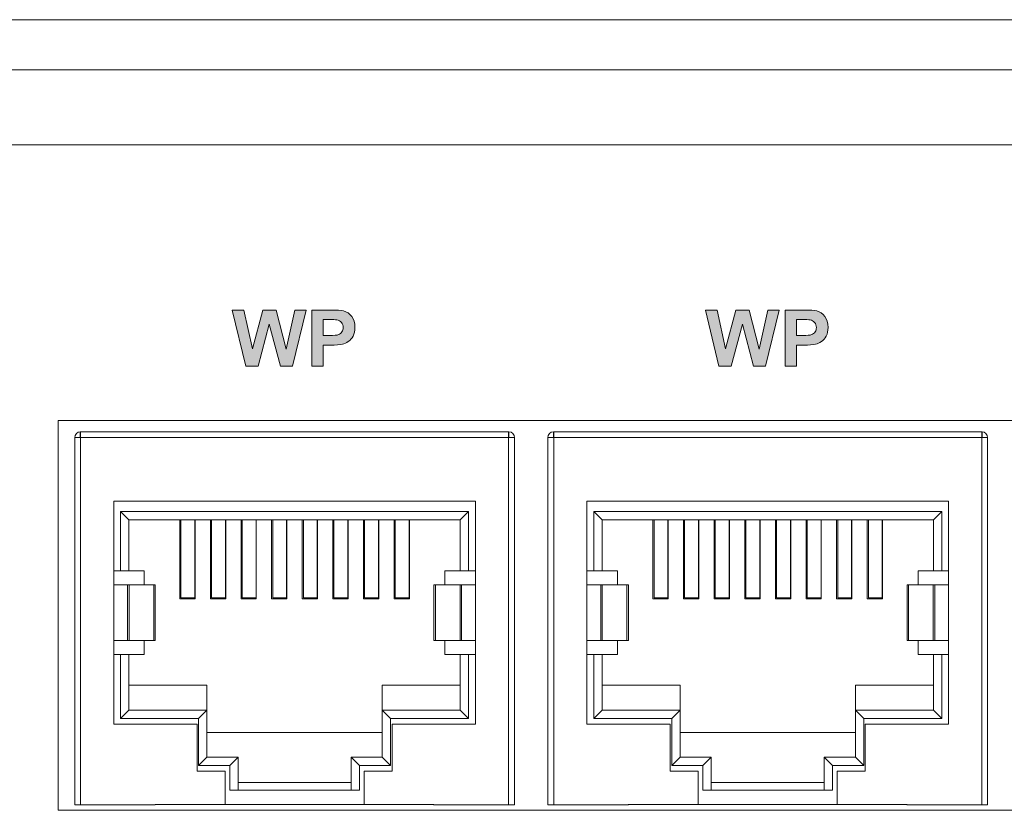
# Model space of a CAD drawing. Units: millimetres. Extents: x 0 to 482, y 0 to 236.
# Drawn here: x 170 to 205, y 60 to 88 of the extents above; entities that cross this region are included whole.
import ezdxf

# ---------------------------------------------------------------- set-up
doc = ezdxf.new("R2010")
doc.units = ezdxf.units.MM
for name, color, linetype, lineweight in [('Hatch', 7, 'Continuous', 15), ('Silkscreen', 7, 'Continuous', 15), ('Visible (ISO)', 7, 'Continuous', 15), ('Visible Narrow (ISO)', 7, 'Continuous', 9)]:
    doc.layers.add(name, color=color, linetype=linetype, lineweight=lineweight)

msp = doc.modelspace()

# ---------------------------------------------------------------- hatches: boundary and pattern name
at = {"layer": 'Hatch', "true_color": 0xbbbaba}
h = msp.add_hatch(color=9, dxfattribs=at)
h.dxf.hatch_style = 1
h.paths.add_polyline_path([(178.687, 75.55), (178.244, 75.55), (177.762, 77.57), (178.18, 77.57), (178.484, 76.182), (178.853, 77.57), (179.338, 77.57), (179.693, 76.159), (180.003, 77.57), (180.413, 77.57), (179.923, 75.55), (179.49, 75.55), (179.088, 77.06)])
h = msp.add_hatch(color=9, dxfattribs=at)
h.dxf.hatch_style = 1
edge = h.paths.add_edge_path(flags=16)
edge.add_spline(control_points=[(181.226, 77.228), (181.226, 77.228), (181.029, 77.228), (181.029, 77.228)], knot_values=[8, 8, 8, 8, 9, 9, 9, 9], degree=3, periodic=0)
edge.add_spline(control_points=[(181.029, 77.228), (181.029, 77.228), (181.029, 76.655), (181.029, 76.655)], knot_values=[0, 0, 0, 0, 1, 1, 1, 1], degree=3, periodic=0)
edge.add_spline(control_points=[(181.029, 76.655), (181.029, 76.655), (181.253, 76.655), (181.253, 76.655)], knot_values=[1, 1, 1, 1, 2, 2, 2, 2], degree=3, periodic=0)
edge.add_spline(control_points=[(181.253, 76.655), (181.413, 76.655), (181.521, 76.665), (181.575, 76.686), (181.629, 76.707), (181.672, 76.741), (181.703, 76.786), (181.733, 76.831), (181.749, 76.883), (181.749, 76.943), (181.749, 77.016), (181.727, 77.077), (181.684, 77.125), (181.641, 77.173), (181.586, 77.202), (181.52, 77.214)], knot_values=[2, 2, 2, 2, 3, 3, 3, 4, 4, 4, 5, 5, 5, 6, 6, 6, 7, 7, 7, 7], degree=3, periodic=0)
edge.add_spline(control_points=[(181.52, 77.214), (181.471, 77.224), (181.373, 77.228), (181.226, 77.228)], knot_values=[7, 7, 7, 7, 8, 8, 8, 8], degree=3, periodic=0)
edge = h.paths.add_edge_path()
edge.add_spline(control_points=[(181.029, 75.55), (181.029, 75.55), (180.621, 75.55), (180.621, 75.55)], knot_values=[11, 11, 11, 11, 12, 12, 12, 12], degree=3, periodic=0)
edge.add_spline(control_points=[(180.621, 75.55), (180.621, 75.55), (180.621, 77.57), (180.621, 77.57)], knot_values=[0, 0, 0, 0, 1, 1, 1, 1], degree=3, periodic=0)
edge.add_spline(control_points=[(180.621, 77.57), (180.621, 77.57), (181.276, 77.57), (181.276, 77.57)], knot_values=[1, 1, 1, 1, 2, 2, 2, 2], degree=3, periodic=0)
edge.add_spline(control_points=[(181.276, 77.57), (181.524, 77.57), (181.686, 77.56), (181.761, 77.539)], knot_values=[2, 2, 2, 2, 3, 3, 3, 3], degree=3, periodic=0)
edge.add_spline(control_points=[(181.761, 77.539), (181.877, 77.509), (181.974, 77.443), (182.052, 77.342), (182.13, 77.24), (182.169, 77.109), (182.169, 76.948), (182.169, 76.824), (182.146, 76.72), (182.101, 76.635), (182.057, 76.551), (181.999, 76.485), (181.93, 76.436), (181.86, 76.388), (181.79, 76.356), (181.718, 76.341)], knot_values=[3, 3, 3, 3, 4, 4, 4, 5, 5, 5, 6, 6, 6, 7, 7, 7, 8, 8, 8, 8], degree=3, periodic=0)
edge.add_spline(control_points=[(181.718, 76.341), (181.621, 76.321), (181.48, 76.312), (181.295, 76.312)], knot_values=[8, 8, 8, 8, 9, 9, 9, 9], degree=3, periodic=0)
edge.add_spline(control_points=[(181.295, 76.312), (181.295, 76.312), (181.029, 76.312), (181.029, 76.312)], knot_values=[9, 9, 9, 9, 10, 10, 10, 10], degree=3, periodic=0)
edge.add_spline(control_points=[(181.029, 76.312), (181.029, 76.312), (181.029, 75.55), (181.029, 75.55)], knot_values=[10, 10, 10, 10, 11, 11, 11, 11], degree=3, periodic=0)
h = msp.add_hatch(color=9, dxfattribs=at)
h.dxf.hatch_style = 1
h.paths.add_polyline_path([(195.687, 75.55), (195.244, 75.55), (194.762, 77.57), (195.18, 77.57), (195.484, 76.182), (195.853, 77.57), (196.338, 77.57), (196.693, 76.159), (197.003, 77.57), (197.413, 77.57), (196.923, 75.55), (196.49, 75.55), (196.088, 77.06)])
h = msp.add_hatch(color=9, dxfattribs=at)
h.dxf.hatch_style = 1
edge = h.paths.add_edge_path(flags=16)
edge.add_spline(control_points=[(198.226, 77.228), (198.226, 77.228), (198.029, 77.228), (198.029, 77.228)], knot_values=[8, 8, 8, 8, 9, 9, 9, 9], degree=3, periodic=0)
edge.add_spline(control_points=[(198.029, 77.228), (198.029, 77.228), (198.029, 76.655), (198.029, 76.655)], knot_values=[0, 0, 0, 0, 1, 1, 1, 1], degree=3, periodic=0)
edge.add_spline(control_points=[(198.029, 76.655), (198.029, 76.655), (198.253, 76.655), (198.253, 76.655)], knot_values=[1, 1, 1, 1, 2, 2, 2, 2], degree=3, periodic=0)
edge.add_spline(control_points=[(198.253, 76.655), (198.413, 76.655), (198.521, 76.665), (198.575, 76.686), (198.629, 76.707), (198.672, 76.741), (198.703, 76.786), (198.733, 76.831), (198.749, 76.883), (198.749, 76.943), (198.749, 77.016), (198.727, 77.077), (198.684, 77.125), (198.641, 77.173), (198.586, 77.202), (198.52, 77.214)], knot_values=[2, 2, 2, 2, 3, 3, 3, 4, 4, 4, 5, 5, 5, 6, 6, 6, 7, 7, 7, 7], degree=3, periodic=0)
edge.add_spline(control_points=[(198.52, 77.214), (198.471, 77.224), (198.373, 77.228), (198.226, 77.228)], knot_values=[7, 7, 7, 7, 8, 8, 8, 8], degree=3, periodic=0)
edge = h.paths.add_edge_path()
edge.add_spline(control_points=[(198.029, 75.55), (198.029, 75.55), (197.621, 75.55), (197.621, 75.55)], knot_values=[11, 11, 11, 11, 12, 12, 12, 12], degree=3, periodic=0)
edge.add_spline(control_points=[(197.621, 75.55), (197.621, 75.55), (197.621, 77.57), (197.621, 77.57)], knot_values=[0, 0, 0, 0, 1, 1, 1, 1], degree=3, periodic=0)
edge.add_spline(control_points=[(197.621, 77.57), (197.621, 77.57), (198.276, 77.57), (198.276, 77.57)], knot_values=[1, 1, 1, 1, 2, 2, 2, 2], degree=3, periodic=0)
edge.add_spline(control_points=[(198.276, 77.57), (198.524, 77.57), (198.686, 77.56), (198.761, 77.539)], knot_values=[2, 2, 2, 2, 3, 3, 3, 3], degree=3, periodic=0)
edge.add_spline(control_points=[(198.761, 77.539), (198.877, 77.509), (198.974, 77.443), (199.052, 77.342), (199.13, 77.24), (199.169, 77.109), (199.169, 76.948), (199.169, 76.824), (199.146, 76.72), (199.101, 76.635), (199.056, 76.551), (198.999, 76.485), (198.93, 76.436), (198.86, 76.388), (198.79, 76.356), (198.718, 76.341)], knot_values=[3, 3, 3, 3, 4, 4, 4, 5, 5, 5, 6, 6, 6, 7, 7, 7, 8, 8, 8, 8], degree=3, periodic=0)
edge.add_spline(control_points=[(198.718, 76.341), (198.621, 76.321), (198.48, 76.312), (198.295, 76.312)], knot_values=[8, 8, 8, 8, 9, 9, 9, 9], degree=3, periodic=0)
edge.add_spline(control_points=[(198.295, 76.312), (198.295, 76.312), (198.029, 76.312), (198.029, 76.312)], knot_values=[9, 9, 9, 9, 10, 10, 10, 10], degree=3, periodic=0)
edge.add_spline(control_points=[(198.029, 76.312), (198.029, 76.312), (198.029, 75.55), (198.029, 75.55)], knot_values=[10, 10, 10, 10, 11, 11, 11, 11], degree=3, periodic=0)

# ---------------------------------------------------------------- linework, layer by layer
at = {"layer": 'Silkscreen'}
for p, q in [((178.244, 75.55), (177.762, 77.57)), ((177.762, 77.57), (178.18, 77.57)), ((178.18, 77.57), (178.484, 76.182)), ((178.484, 76.182), (178.853, 77.57)), ((178.853, 77.57), (179.338, 77.57)), ((179.338, 77.57), (179.693, 76.159)), ((179.693, 76.159), (180.003, 77.57)), ((180.413, 77.57), (179.923, 75.55)), ((180.003, 77.57), (180.413, 77.57)), ((195.244, 75.55), (194.762, 77.57)), ((194.762, 77.57), (195.18, 77.57)), ((195.18, 77.57), (195.484, 76.182)), ((195.484, 76.182), (195.853, 77.57)), ((195.853, 77.57), (196.338, 77.57)), ((196.338, 77.57), (196.693, 76.159)), ((196.693, 76.159), (197.003, 77.57)), ((197.413, 77.57), (196.923, 75.55)), ((197.003, 77.57), (197.413, 77.57)), ((179.088, 77.06), (178.687, 75.55)), ((179.49, 75.55), (179.088, 77.06)), ((196.088, 77.06), (195.687, 75.55)), ((196.49, 75.55), (196.088, 77.06)), ((178.687, 75.55), (178.244, 75.55)), ((179.923, 75.55), (179.49, 75.55)), ((195.687, 75.55), (195.244, 75.55)), ((196.923, 75.55), (196.49, 75.55))]:
    msp.add_line(p, q, dxfattribs=at)
for points in [[(180.621, 75.55), (180.621, 75.55), (180.621, 77.57), (180.621, 77.57)], [(180.621, 77.57), (180.621, 77.57), (181.276, 77.57), (181.276, 77.57)], [(181.276, 77.57), (181.524, 77.57), (181.686, 77.56), (181.761, 77.539)], [(197.621, 75.55), (197.621, 75.55), (197.621, 77.57), (197.621, 77.57)], [(197.621, 77.57), (197.621, 77.57), (198.276, 77.57), (198.276, 77.57)], [(198.276, 77.57), (198.524, 77.57), (198.686, 77.56), (198.761, 77.539)], [(181.029, 77.228), (181.029, 77.228), (181.029, 76.655), (181.029, 76.655)], [(181.226, 77.228), (181.226, 77.228), (181.029, 77.228), (181.029, 77.228)], [(181.52, 77.214), (181.471, 77.224), (181.373, 77.228), (181.226, 77.228)], [(198.029, 77.228), (198.029, 77.228), (198.029, 76.655), (198.029, 76.655)], [(198.226, 77.228), (198.226, 77.228), (198.029, 77.228), (198.029, 77.228)], [(198.52, 77.214), (198.471, 77.224), (198.373, 77.228), (198.226, 77.228)], [(181.029, 76.655), (181.029, 76.655), (181.253, 76.655), (181.253, 76.655)], [(198.029, 76.655), (198.029, 76.655), (198.253, 76.655), (198.253, 76.655)], [(181.295, 76.312), (181.295, 76.312), (181.029, 76.312), (181.029, 76.312)], [(181.029, 76.312), (181.029, 76.312), (181.029, 75.55), (181.029, 75.55)], [(181.718, 76.341), (181.621, 76.321), (181.48, 76.312), (181.295, 76.312)], [(198.295, 76.312), (198.295, 76.312), (198.029, 76.312), (198.029, 76.312)], [(198.029, 76.312), (198.029, 76.312), (198.029, 75.55), (198.029, 75.55)], [(198.718, 76.341), (198.621, 76.321), (198.48, 76.312), (198.295, 76.312)], [(181.029, 75.55), (181.029, 75.55), (180.621, 75.55), (180.621, 75.55)], [(198.029, 75.55), (198.029, 75.55), (197.621, 75.55), (197.621, 75.55)]]:
    msp.add_open_spline(points, degree=3, dxfattribs=at)
for points, knots in [([(181.761, 77.539), (181.877, 77.509), (181.974, 77.443), (182.052, 77.342), (182.13, 77.24), (182.169, 77.109), (182.169, 76.948), (182.169, 76.824), (182.146, 76.72), (182.101, 76.635), (182.057, 76.551), (181.999, 76.485), (181.93, 76.436), (181.86, 76.388), (181.79, 76.356), (181.718, 76.341)], [3, 3, 3, 3, 4, 4, 4, 5, 5, 5, 6, 6, 6, 7, 7, 7, 8, 8, 8, 8]), ([(198.761, 77.539), (198.877, 77.509), (198.974, 77.443), (199.052, 77.342), (199.13, 77.24), (199.169, 77.109), (199.169, 76.948), (199.169, 76.824), (199.146, 76.72), (199.101, 76.635), (199.056, 76.551), (198.999, 76.485), (198.93, 76.436), (198.86, 76.388), (198.79, 76.356), (198.718, 76.341)], [3, 3, 3, 3, 4, 4, 4, 5, 5, 5, 6, 6, 6, 7, 7, 7, 8, 8, 8, 8]), ([(181.253, 76.655), (181.413, 76.655), (181.521, 76.665), (181.575, 76.686), (181.629, 76.707), (181.672, 76.741), (181.703, 76.786), (181.733, 76.831), (181.749, 76.883), (181.749, 76.943), (181.749, 77.016), (181.727, 77.077), (181.684, 77.125), (181.641, 77.173), (181.586, 77.202), (181.52, 77.214)], [2, 2, 2, 2, 3, 3, 3, 4, 4, 4, 5, 5, 5, 6, 6, 6, 7, 7, 7, 7]), ([(198.253, 76.655), (198.413, 76.655), (198.521, 76.665), (198.575, 76.686), (198.629, 76.707), (198.672, 76.741), (198.703, 76.786), (198.733, 76.831), (198.749, 76.883), (198.749, 76.943), (198.749, 77.016), (198.727, 77.077), (198.684, 77.125), (198.641, 77.173), (198.586, 77.202), (198.52, 77.214)], [2, 2, 2, 2, 3, 3, 3, 4, 4, 4, 5, 5, 5, 6, 6, 6, 7, 7, 7, 7])]:
    msp.add_open_spline(points, degree=3, knots=knots, dxfattribs=at)
at = {"layer": 'Visible (ISO)'}
for p, q in [((28, 88), (454, 88)), ((130.1, 83.5), (351.9, 83.5)), ((171.5, 59.6), (171.5, 73.6)), ((171.5, 73.6), (239.5, 73.6)), ((172.31, 72.99), (172.1, 72.99)), ((172.1, 59.8), (172.1, 72.99)), ((172.3, 73.2), (172.31, 73.2)), ((172.3, 73.2), (172.3, 73)), ((172.3, 73), (172.31, 73)), ((172.3, 72.99), (172.3, 73)), ((172.31, 73.2), (187.69, 73.2)), ((172.31, 72.99), (172.31, 73.2)), ((187.69, 72.99), (187.69, 73.2)), ((187.69, 73.2), (187.7, 73.2)), ((187.69, 73), (187.7, 73)), ((187.9, 72.99), (187.69, 72.99)), ((187.7, 73.2), (187.7, 73)), ((187.7, 73), (187.7, 72.99)), ((187.9, 72.99), (187.9, 59.8)), ((189.31, 72.99), (189.1, 72.99)), ((189.1, 59.8), (189.1, 72.99)), ((189.3, 73.2), (189.31, 73.2)), ((189.3, 73.2), (189.3, 73)), ((189.3, 73), (189.31, 73)), ((189.3, 72.99), (189.3, 73)), ((189.31, 73.2), (204.69, 73.2)), ((189.31, 72.99), (189.31, 73.2)), ((204.69, 72.99), (204.69, 73.2)), ((204.69, 73.2), (204.7, 73.2)), ((204.69, 73), (204.7, 73)), ((204.9, 72.99), (204.69, 72.99)), ((204.7, 73.2), (204.7, 73)), ((204.7, 73), (204.7, 72.99)), ((204.9, 72.99), (204.9, 59.8)), ((173.5, 70.7), (186.5, 70.7)), ((173.5, 67.7), (173.5, 70.7)), ((186.5, 70.7), (186.5, 67.7)), ((190.5, 70.7), (203.5, 70.7)), ((190.5, 67.7), (190.5, 70.7)), ((203.5, 70.7), (203.5, 67.7)), ((173.75, 68.2), (173.75, 70.33)), ((173.75, 70.33), (186.25, 70.33)), ((173.75, 70.33), (174.05, 70.03)), ((185.95, 70.03), (186.25, 70.33)), ((186.25, 70.33), (186.25, 68.2)), ((190.75, 68.2), (190.75, 70.33)), ((190.75, 70.33), (203.25, 70.33)), ((190.75, 70.33), (191.05, 70.03)), ((202.95, 70.03), (203.25, 70.33)), ((203.25, 70.33), (203.25, 68.2)), ((185.95, 70.03), (174.05, 70.03)), ((174.05, 70.03), (174.05, 68.2)), ((175.875, 67.2), (175.875, 70.03)), ((176.425, 70.03), (176.425, 67.2)), ((176.975, 67.2), (176.975, 70.03)), ((177.525, 70.03), (177.525, 67.2)), ((178.075, 67.2), (178.075, 70.03)), ((178.625, 70.03), (178.625, 67.2)), ((179.175, 67.2), (179.175, 70.03)), ((179.725, 70.03), (179.725, 67.2)), ((180.275, 67.2), (180.275, 70.03)), ((180.825, 70.03), (180.825, 67.2)), ((181.375, 67.2), (181.375, 70.03)), ((181.925, 70.03), (181.925, 67.2)), ((182.475, 67.2), (182.475, 70.03)), ((183.025, 70.03), (183.025, 67.2)), ((183.575, 67.2), (183.575, 70.03)), ((184.125, 70.03), (184.125, 67.2)), ((185.95, 68.2), (185.95, 70.03)), ((202.95, 70.03), (191.05, 70.03)), ((191.05, 70.03), (191.05, 68.2)), ((192.875, 67.2), (192.875, 70.03)), ((193.425, 70.03), (193.425, 67.2)), ((193.975, 67.2), (193.975, 70.03)), ((194.525, 70.03), (194.525, 67.2)), ((195.075, 67.2), (195.075, 70.03)), ((195.625, 70.03), (195.625, 67.2)), ((196.175, 67.2), (196.175, 70.03)), ((196.725, 70.03), (196.725, 67.2)), ((197.275, 67.2), (197.275, 70.03)), ((197.825, 70.03), (197.825, 67.2)), ((198.375, 67.2), (198.375, 70.03)), ((198.925, 70.03), (198.925, 67.2)), ((199.475, 67.2), (199.475, 70.03)), ((200.025, 70.03), (200.025, 67.2)), ((200.575, 67.2), (200.575, 70.03)), ((201.125, 70.03), (201.125, 67.2)), ((202.95, 68.2), (202.95, 70.03)), ((173.75, 68.2), (173.5, 68.2)), ((174.05, 68.2), (173.75, 68.2)), ((174.6, 68.2), (174.05, 68.2)), ((174.6, 67.7), (174.6, 68.2)), ((185.4, 68.2), (185.4, 67.7)), ((185.95, 68.2), (185.4, 68.2)), ((186.25, 68.2), (185.95, 68.2)), ((186.5, 68.2), (186.25, 68.2)), ((190.75, 68.2), (190.5, 68.2)), ((191.05, 68.2), (190.75, 68.2)), ((191.6, 68.2), (191.05, 68.2)), ((191.6, 67.7), (191.6, 68.2)), ((202.4, 68.2), (202.4, 67.7)), ((202.95, 68.2), (202.4, 68.2)), ((203.25, 68.2), (202.95, 68.2)), ((203.5, 68.2), (203.25, 68.2)), ((174, 67.7), (173.5, 67.7)), ((174, 67.7), (174.052, 67.7)), ((174, 65.7), (174, 67.7)), ((174.052, 67.7), (174.943, 67.7)), ((174.995, 67.7), (174.943, 67.7)), ((174.995, 65.7), (174.995, 67.7)), ((185.057, 67.7), (185.005, 67.7)), ((185.005, 65.7), (185.005, 67.7)), ((185.057, 67.7), (185.948, 67.7)), ((185.948, 67.7), (186, 67.7)), ((186.5, 67.7), (186, 67.7)), ((186, 65.7), (186, 67.7)), ((191, 67.7), (190.5, 67.7)), ((191, 67.7), (191.052, 67.7)), ((191, 65.7), (191, 67.7)), ((191.052, 67.7), (191.943, 67.7)), ((191.995, 67.7), (191.943, 67.7)), ((191.995, 65.7), (191.995, 67.7)), ((202.057, 67.7), (202.005, 67.7)), ((202.005, 65.7), (202.005, 67.7)), ((202.057, 67.7), (202.948, 67.7)), ((202.948, 67.7), (203, 67.7)), ((203.5, 67.7), (203, 67.7)), ((203, 65.7), (203, 67.7)), ((176.415, 67.238), (175.915, 67.238)), ((177.515, 67.238), (177.015, 67.238)), ((178.615, 67.238), (178.115, 67.238)), ((179.715, 67.238), (179.215, 67.238)), ((180.815, 67.238), (180.315, 67.238)), ((181.915, 67.238), (181.415, 67.238)), ((183.015, 67.238), (182.515, 67.238)), ((184.115, 67.238), (183.615, 67.238)), ((193.415, 67.238), (192.915, 67.238)), ((194.515, 67.238), (194.015, 67.238)), ((195.615, 67.238), (195.115, 67.238)), ((196.715, 67.238), (196.215, 67.238)), ((197.815, 67.238), (197.315, 67.238)), ((198.915, 67.238), (198.415, 67.238)), ((200.015, 67.238), (199.515, 67.238)), ((201.115, 67.238), (200.615, 67.238)), ((176.425, 67.2), (175.875, 67.2)), ((177.525, 67.2), (176.975, 67.2)), ((178.625, 67.2), (178.075, 67.2)), ((179.725, 67.2), (179.175, 67.2)), ((180.825, 67.2), (180.275, 67.2)), ((181.925, 67.2), (181.375, 67.2)), ((183.025, 67.2), (182.475, 67.2)), ((184.125, 67.2), (183.575, 67.2)), ((193.425, 67.2), (192.875, 67.2)), ((194.525, 67.2), (193.975, 67.2)), ((195.625, 67.2), (195.075, 67.2)), ((196.725, 67.2), (196.175, 67.2)), ((197.825, 67.2), (197.275, 67.2)), ((198.925, 67.2), (198.375, 67.2)), ((200.025, 67.2), (199.475, 67.2)), ((201.125, 67.2), (200.575, 67.2)), ((174, 65.7), (173.5, 65.7)), ((173.5, 62.7), (173.5, 65.7)), ((174, 65.7), (174.052, 65.7)), ((174.052, 65.7), (174.943, 65.7)), ((174.6, 65.2), (174.6, 65.7)), ((174.995, 65.7), (174.943, 65.7)), ((185.057, 65.7), (185.005, 65.7)), ((185.057, 65.7), (185.948, 65.7)), ((185.4, 65.7), (185.4, 65.2)), ((185.948, 65.7), (186, 65.7)), ((186.5, 65.7), (186, 65.7)), ((186.5, 65.7), (186.5, 62.7)), ((191, 65.7), (190.5, 65.7)), ((190.5, 62.7), (190.5, 65.7)), ((191, 65.7), (191.052, 65.7)), ((191.052, 65.7), (191.943, 65.7)), ((191.6, 65.2), (191.6, 65.7)), ((191.995, 65.7), (191.943, 65.7)), ((202.057, 65.7), (202.005, 65.7)), ((202.057, 65.7), (202.948, 65.7)), ((202.4, 65.7), (202.4, 65.2)), ((202.948, 65.7), (203, 65.7)), ((203.5, 65.7), (203, 65.7)), ((203.5, 65.7), (203.5, 62.7)), ((173.5, 65.2), (173.75, 65.2)), ((173.75, 65.2), (174.05, 65.2)), ((173.75, 62.9), (173.75, 65.2)), ((174.05, 65.2), (174.6, 65.2)), ((174.05, 65.2), (174.05, 63.2)), ((185.4, 65.2), (185.95, 65.2)), ((185.95, 63.2), (185.95, 65.2)), ((185.95, 65.2), (186.25, 65.2)), ((186.25, 65.2), (186.5, 65.2)), ((186.25, 65.2), (186.25, 62.9)), ((190.5, 65.2), (190.75, 65.2)), ((190.75, 65.2), (191.05, 65.2)), ((190.75, 62.9), (190.75, 65.2)), ((191.05, 65.2), (191.6, 65.2)), ((191.05, 65.2), (191.05, 63.2)), ((202.4, 65.2), (202.95, 65.2)), ((202.95, 63.2), (202.95, 65.2)), ((202.95, 65.2), (203.25, 65.2)), ((203.25, 65.2), (203.5, 65.2)), ((203.25, 65.2), (203.25, 62.9)), ((176.85, 64.1), (174.05, 64.1)), ((176.85, 63.2), (176.85, 64.1)), ((185.95, 64.1), (183.15, 64.1)), ((183.15, 64.1), (183.15, 63.2)), ((193.85, 64.1), (191.05, 64.1)), ((193.85, 63.2), (193.85, 64.1)), ((202.95, 64.1), (200.15, 64.1)), ((200.15, 64.1), (200.15, 63.2)), ((173.75, 62.9), (174.05, 63.2)), ((174.05, 63.2), (176.85, 63.2)), ((176.55, 62.9), (176.85, 63.2)), ((176.85, 63.2), (176.85, 61.51)), ((183.15, 61.51), (183.15, 63.2)), ((183.15, 63.2), (185.95, 63.2)), ((183.15, 63.2), (183.45, 62.9)), ((185.95, 63.2), (186.25, 62.9)), ((190.75, 62.9), (191.05, 63.2)), ((191.05, 63.2), (193.85, 63.2)), ((193.55, 62.9), (193.85, 63.2)), ((193.85, 63.2), (193.85, 61.51)), ((200.15, 61.51), (200.15, 63.2)), ((200.15, 63.2), (202.95, 63.2)), ((200.15, 63.2), (200.45, 62.9)), ((202.95, 63.2), (203.25, 62.9)), ((176.5, 62.7), (173.5, 62.7)), ((176.55, 62.9), (173.75, 62.9)), ((176.5, 61), (176.5, 62.7)), ((176.55, 61.21), (176.55, 62.9)), ((186.25, 62.9), (183.45, 62.9)), ((183.45, 62.9), (183.45, 61.21)), ((183.5, 62.7), (183.5, 61)), ((186.5, 62.7), (183.5, 62.7)), ((193.5, 62.7), (190.5, 62.7)), ((193.55, 62.9), (190.75, 62.9)), ((193.5, 61), (193.5, 62.7)), ((193.55, 61.21), (193.55, 62.9)), ((203.25, 62.9), (200.45, 62.9)), ((200.45, 62.9), (200.45, 61.21)), ((200.5, 62.7), (200.5, 61)), ((203.5, 62.7), (200.5, 62.7)), ((176.85, 62.4), (183.15, 62.4)), ((193.85, 62.4), (200.15, 62.4)), ((176.55, 61.21), (176.85, 61.51)), ((177.67, 61.21), (176.55, 61.21)), ((176.85, 61.51), (177.97, 61.51)), ((177.67, 61.21), (177.97, 61.51)), ((177.67, 60.32), (177.67, 61.21)), ((177.97, 61.51), (177.97, 60.32)), ((182.03, 60.32), (182.03, 61.51)), ((182.03, 61.51), (183.15, 61.51)), ((182.03, 61.51), (182.33, 61.21)), ((183.45, 61.21), (182.33, 61.21)), ((182.33, 61.21), (182.33, 60.32)), ((183.15, 61.51), (183.45, 61.21)), ((193.55, 61.21), (193.85, 61.51)), ((194.67, 61.21), (193.55, 61.21)), ((193.85, 61.51), (194.97, 61.51)), ((194.67, 61.21), (194.97, 61.51)), ((194.67, 60.32), (194.67, 61.21)), ((194.97, 61.51), (194.97, 60.32)), ((199.03, 60.32), (199.03, 61.51)), ((199.03, 61.51), (200.15, 61.51)), ((199.03, 61.51), (199.33, 61.21)), ((200.45, 61.21), (199.33, 61.21)), ((199.33, 61.21), (199.33, 60.32)), ((200.15, 61.51), (200.45, 61.21)), ((177.5, 61), (176.5, 61)), ((177.5, 59.81), (177.5, 61)), ((182.5, 61), (182.5, 59.81)), ((183.5, 61), (182.5, 61)), ((194.5, 61), (193.5, 61)), ((194.5, 59.81), (194.5, 61)), ((199.5, 61), (199.5, 59.81)), ((200.5, 61), (199.5, 61)), ((177.97, 60.6), (182.03, 60.6)), ((194.97, 60.6), (199.03, 60.6)), ((182.33, 60.32), (177.67, 60.32)), ((199.33, 60.32), (194.67, 60.32)), ((172.31, 59.8), (172.1, 59.8)), ((172.31, 59.8), (172.892, 59.8)), ((174.392, 59.8), (174.985, 59.8)), ((174.985, 59.81), (174.985, 59.8)), ((174.995, 59.81), (174.985, 59.81)), ((174.995, 59.8), (174.985, 59.8)), ((182.5, 59.81), (177.5, 59.81)), ((185.005, 59.81), (184.995, 59.81)), ((185.005, 59.8), (184.995, 59.8)), ((185.005, 59.81), (185.005, 59.8)), ((185.005, 59.8), (185.607, 59.8)), ((187.107, 59.8), (187.69, 59.8)), ((187.9, 59.8), (187.69, 59.8)), ((189.31, 59.8), (189.1, 59.8)), ((189.31, 59.8), (189.892, 59.8)), ((191.392, 59.8), (191.985, 59.8)), ((191.985, 59.81), (191.985, 59.8)), ((191.995, 59.81), (191.985, 59.81)), ((191.995, 59.8), (191.985, 59.8)), ((199.5, 59.81), (194.5, 59.81)), ((202.005, 59.81), (201.995, 59.81)), ((202.005, 59.8), (201.995, 59.8)), ((202.005, 59.81), (202.005, 59.8)), ((202.005, 59.8), (202.607, 59.8)), ((204.107, 59.8), (204.69, 59.8)), ((204.9, 59.8), (204.69, 59.8)), ((239.5, 59.6), (171.5, 59.6))]:
    msp.add_line(p, q, dxfattribs=at)
for centre, start, end in [((172.31, 72.99), 92.7294, 180), ((187.69, 72.99), 0, 87.2706), ((189.31, 72.99), 92.7294, 180), ((204.69, 72.99), 0, 87.2706)]:
    msp.add_arc(centre, 0.21, start, end, dxfattribs=at)
for points in [[(175.915, 67.238), (175.915, 68.168), (175.915, 69.099), (175.915, 70.03)], [(176.415, 70.03), (176.415, 69.099), (176.415, 68.168), (176.415, 67.238)], [(177.015, 67.238), (177.015, 68.168), (177.015, 69.099), (177.015, 70.03)], [(177.515, 70.03), (177.515, 69.099), (177.515, 68.168), (177.515, 67.238)], [(178.115, 67.238), (178.115, 68.168), (178.115, 69.099), (178.115, 70.03)], [(178.615, 70.03), (178.615, 69.099), (178.615, 68.168), (178.615, 67.238)], [(179.215, 67.238), (179.215, 68.168), (179.215, 69.099), (179.215, 70.03)], [(179.715, 70.03), (179.715, 69.099), (179.715, 68.168), (179.715, 67.238)], [(180.315, 67.238), (180.315, 68.168), (180.315, 69.099), (180.315, 70.03)], [(180.815, 70.03), (180.815, 69.099), (180.815, 68.168), (180.815, 67.238)], [(181.415, 67.238), (181.415, 68.168), (181.415, 69.099), (181.415, 70.03)], [(181.915, 70.03), (181.915, 69.099), (181.915, 68.168), (181.915, 67.238)], [(182.515, 67.238), (182.515, 68.168), (182.515, 69.099), (182.515, 70.03)], [(183.015, 70.03), (183.015, 69.099), (183.015, 68.168), (183.015, 67.238)], [(183.615, 67.238), (183.615, 68.168), (183.615, 69.099), (183.615, 70.03)], [(184.115, 70.03), (184.115, 69.099), (184.115, 68.168), (184.115, 67.238)], [(192.915, 67.238), (192.915, 68.168), (192.915, 69.099), (192.915, 70.03)], [(193.415, 70.03), (193.415, 69.099), (193.415, 68.168), (193.415, 67.238)], [(194.015, 67.238), (194.015, 68.168), (194.015, 69.099), (194.015, 70.03)], [(194.515, 70.03), (194.515, 69.099), (194.515, 68.168), (194.515, 67.238)], [(195.115, 67.238), (195.115, 68.168), (195.115, 69.099), (195.115, 70.03)], [(195.615, 70.03), (195.615, 69.099), (195.615, 68.168), (195.615, 67.238)], [(196.215, 67.238), (196.215, 68.168), (196.215, 69.099), (196.215, 70.03)], [(196.715, 70.03), (196.715, 69.099), (196.715, 68.168), (196.715, 67.238)], [(197.315, 67.238), (197.315, 68.168), (197.315, 69.099), (197.315, 70.03)], [(197.815, 70.03), (197.815, 69.099), (197.815, 68.168), (197.815, 67.238)], [(198.415, 67.238), (198.415, 68.168), (198.415, 69.099), (198.415, 70.03)], [(198.915, 70.03), (198.915, 69.099), (198.915, 68.168), (198.915, 67.238)], [(199.515, 67.238), (199.515, 68.168), (199.515, 69.099), (199.515, 70.03)], [(200.015, 70.03), (200.015, 69.099), (200.015, 68.168), (200.015, 67.238)], [(200.615, 67.238), (200.615, 68.168), (200.615, 69.099), (200.615, 70.03)], [(201.115, 70.03), (201.115, 69.099), (201.115, 68.168), (201.115, 67.238)]]:
    msp.add_open_spline(points, degree=3, dxfattribs=at)
at = {"layer": 'Visible Narrow (ISO)'}
for p, q in [((454, 86.2), (28, 86.2)), ((172.31, 72.99), (187.69, 72.99)), ((172.31, 72.99), (172.31, 59.8)), ((187.69, 59.8), (187.69, 72.99)), ((189.31, 72.99), (204.69, 72.99)), ((189.31, 72.99), (189.31, 59.8)), ((204.69, 59.8), (204.69, 72.99)), ((173.5, 65.7), (173.5, 67.7)), ((174.052, 65.7), (174.052, 67.7)), ((174.943, 65.7), (174.943, 67.7)), ((185.057, 65.7), (185.057, 67.7)), ((185.948, 65.7), (185.948, 67.7)), ((186.5, 65.7), (186.5, 67.7)), ((190.5, 65.7), (190.5, 67.7)), ((191.052, 65.7), (191.052, 67.7)), ((191.943, 65.7), (191.943, 67.7)), ((202.057, 65.7), (202.057, 67.7)), ((202.948, 65.7), (202.948, 67.7)), ((203.5, 65.7), (203.5, 67.7)), ((172.892, 59.8), (174.392, 59.8)), ((174.995, 59.81), (177.5, 59.81)), ((182.5, 59.81), (184.995, 59.81)), ((187.107, 59.8), (185.607, 59.8)), ((189.892, 59.8), (191.392, 59.8)), ((191.995, 59.81), (194.5, 59.81)), ((199.5, 59.81), (201.995, 59.81)), ((204.107, 59.8), (202.607, 59.8))]:
    msp.add_line(p, q, dxfattribs=at)

doc.saveas('drawing.dxf')
